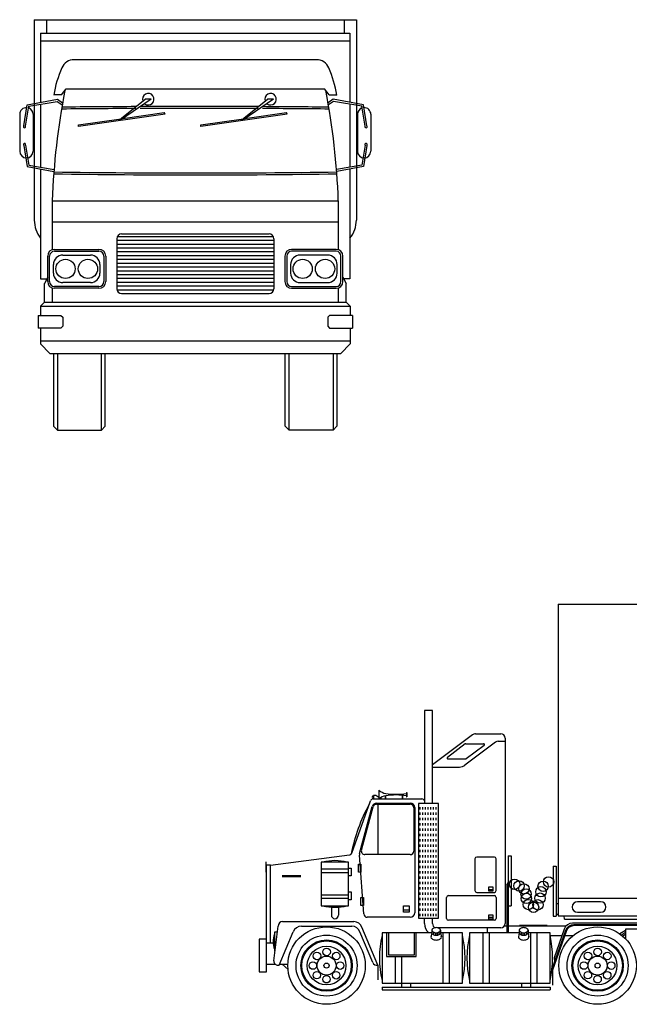
# Model space of a CAD drawing. Units: millimetres. Extents: x 430.4 to 461.7, y 321.2 to 340.
# Drawn here: x 430.4 to 435.9, y 321.2 to 330.1 of the extents above; entities that cross this region are included whole.
import ezdxf

# ---------------------------------------------------------------- set-up
doc = ezdxf.new("R2010")
doc.units = ezdxf.units.MM

# ---------------------------------------------------------------- blocks, each defined once
blk = doc.blocks.new('2VHCAVOF')
at = {"color": 0}
for p, q in [((-1.689, 4.308), (1.689, 4.308)), ((-1.689, 4.308), (-1.689, 2.204)), ((-1.562, 4.308), (-1.562, 4.166)), ((1.562, 4.308), (1.562, 4.166)), ((1.689, 4.308), (1.689, 2.204)), ((-1.622, 4.166), (-1.622, 3.44)), ((-1.622, 4.166), (1.622, 4.166)), ((1.622, 4.166), (1.622, 3.44)), ((-1.622, 4.088), (1.622, 4.088)), ((1.27, 3.888), (-1.27, 3.888)), ((1.622, 3.707), (1.622, 3.44)), ((-1.404, 3.518), (-1.485, 3.518)), ((-1.404, 3.518), (-1.355, 3.581)), ((-1.355, 3.581), (1.355, 3.581)), ((1.404, 3.518), (1.355, 3.581)), ((1.404, 3.518), (1.485, 3.518)), ((-1.799, 3.195), (-1.763, 3.415)), ((-1.763, 3.415), (-1.445, 3.473)), ((-1.745, 3.399), (-1.448, 3.451)), ((-1.622, 3.421), (-1.622, 2.761)), ((-1.448, 3.451), (-1.396, 3.416)), ((-1.445, 3.473), (-1.392, 3.437)), ((-0.463, 3.474), (-0.783, 3.255)), ((-0.773, 3.273), (-0.525, 3.474)), ((-0.463, 3.474), (-0.525, 3.474)), ((0.82, 3.474), (0.499, 3.255)), ((0.509, 3.273), (0.758, 3.474)), ((0.82, 3.474), (0.758, 3.474)), ((1.445, 3.473), (1.392, 3.437)), ((1.448, 3.451), (1.396, 3.416)), ((1.763, 3.415), (1.445, 3.473)), ((1.745, 3.399), (1.448, 3.451)), ((1.622, 3.421), (1.622, 2.761)), ((1.799, 3.195), (1.763, 3.415)), ((-1.842, 3.315), (-1.842, 2.927)), ((-1.78, 3.19), (-1.745, 3.399)), ((-1.745, 3.399), (-1.745, 3.381)), ((-1.701, 3.315), (-1.701, 2.927)), ((-0.317, 3.318), (-1.225, 3.187)), ((-0.761, 3.27), (-0.326, 3.335)), ((-0.317, 3.318), (-0.326, 3.335)), ((0.965, 3.318), (0.058, 3.187)), ((0.521, 3.27), (0.956, 3.335)), ((0.965, 3.318), (0.956, 3.335)), ((1.701, 3.315), (1.701, 2.927)), ((1.78, 3.19), (1.745, 3.399)), ((1.745, 3.399), (1.745, 3.381)), ((1.842, 3.315), (1.842, 2.927)), ((-1.225, 3.206), (-0.779, 3.268)), ((-1.225, 3.187), (-1.225, 3.206)), ((-0.799, 3.252), (-0.773, 3.273)), ((-0.783, 3.255), (-0.799, 3.252)), ((0.058, 3.206), (0.504, 3.268)), ((0.058, 3.187), (0.058, 3.206)), ((0.483, 3.252), (0.509, 3.273)), ((0.499, 3.255), (0.483, 3.252)), ((-1.799, 2.986), (-1.763, 2.767)), ((-1.78, 2.991), (-1.745, 2.782)), ((1.78, 2.991), (1.745, 2.782)), ((1.799, 2.986), (1.763, 2.767)), ((-1.763, 2.767), (-1.483, 2.716)), ((-1.745, 2.782), (-1.481, 2.737)), ((-1.622, 2.741), (-1.622, 1.586)), ((1.745, 2.782), (1.481, 2.737)), ((1.763, 2.767), (1.483, 2.716)), ((1.622, 2.741), (1.622, 1.586)), ((-1.5, 2.408), (-1.5, 1.897)), ((-1.5, 2.408), (1.5, 2.408)), ((1.5, 2.408), (1.5, 1.897)), ((1.5, 2.182), (-1.5, 2.182)), ((-0.823, 2.009), (-0.823, 1.483)), ((-0.823, 1.993), (0.823, 1.993)), ((-0.816, 2.033), (0.816, 2.033)), ((-0.773, 2.059), (0.773, 2.059)), ((0.823, 2.009), (0.823, 1.483)), ((-1.478, 1.897), (-1.01, 1.897)), ((-1.478, 1.877), (-1.01, 1.877)), ((-0.823, 1.953), (0.823, 1.953)), ((-0.823, 1.913), (0.823, 1.913)), ((-0.823, 1.873), (0.823, 1.873)), ((1.478, 1.897), (1.01, 1.897)), ((1.478, 1.877), (1.01, 1.877)), ((-1.548, 1.558), (-1.548, 1.827)), ((-1.528, 1.558), (-1.528, 1.827)), ((-1.388, 1.837), (-1.1, 1.837)), ((-0.96, 1.827), (-0.96, 1.558)), ((-0.94, 1.827), (-0.94, 1.558)), ((-0.823, 1.833), (0.823, 1.833)), ((-0.823, 1.793), (0.823, 1.793)), ((0.94, 1.827), (0.94, 1.558)), ((0.96, 1.827), (0.96, 1.558)), ((1.388, 1.837), (1.1, 1.837)), ((1.528, 1.558), (1.528, 1.827)), ((1.548, 1.558), (1.548, 1.827)), ((-1.488, 1.648), (-1.488, 1.737)), ((-1, 1.737), (-1, 1.648)), ((-0.823, 1.753), (0.823, 1.753)), ((-0.823, 1.713), (0.823, 1.713)), ((-0.823, 1.673), (0.823, 1.673)), ((1, 1.737), (1, 1.648)), ((1.488, 1.648), (1.488, 1.737)), ((-1.622, 1.586), (-1.558, 1.586)), ((-1.548, 1.606), (-1.581, 1.537)), ((-0.823, 1.633), (0.823, 1.633)), ((-0.823, 1.593), (0.823, 1.593)), ((-0.823, 1.553), (0.823, 1.553)), ((1.548, 1.606), (1.581, 1.537)), ((1.622, 1.586), (1.558, 1.586)), ((-1.581, 1.339), (-1.581, 1.537)), ((-1.5, 1.488), (-1.5, 1.339)), ((-1.01, 1.508), (-1.478, 1.508)), ((-1.01, 1.488), (-1.478, 1.488)), ((-1.1, 1.548), (-1.388, 1.548)), ((-0.823, 1.513), (0.823, 1.513)), ((-0.823, 1.473), (0.822, 1.473)), ((1.01, 1.508), (1.478, 1.508)), ((1.01, 1.488), (1.478, 1.488)), ((1.1, 1.548), (1.388, 1.548)), ((1.5, 1.488), (1.5, 1.339)), ((1.581, 1.339), (1.581, 1.537)), ((-0.773, 1.433), (0.773, 1.433)), ((-1.625, 1.299), (-1.585, 1.339)), ((-1.625, 1.299), (-1.625, 1.204)), ((-1.625, 1.299), (1.625, 1.299)), ((1.585, 1.339), (-1.585, 1.339)), ((1.625, 1.299), (1.585, 1.339)), ((1.625, 1.299), (1.625, 1.204)), ((-1.648, 1.204), (-1.409, 1.204)), ((-1.648, 1.204), (-1.648, 1.071)), ((-1.409, 1.204), (-1.389, 1.184)), ((-1.389, 1.184), (-1.389, 1.091)), ((1.409, 1.204), (1.389, 1.184)), ((1.389, 1.184), (1.389, 1.091)), ((1.648, 1.204), (1.409, 1.204)), ((1.648, 1.204), (1.648, 1.071)), ((-1.409, 1.071), (-1.648, 1.071)), ((-1.625, 1.071), (-1.625, 0.905)), ((-1.389, 1.091), (-1.409, 1.071)), ((1.389, 1.091), (1.409, 1.071)), ((1.409, 1.071), (1.648, 1.071)), ((1.625, 1.071), (1.625, 0.905)), ((-1.625, 0.937), (1.625, 0.937)), ((-1.625, 0.905), (-1.525, 0.805)), ((1.625, 0.905), (1.525, 0.805)), ((-1.525, 0.805), (1.525, 0.805)), ((-1.486, 0.805), (-1.486, 0.04)), ((-1.446, 0.805), (-1.446, 0)), ((-0.984, 0), (-0.984, 0.805)), ((-0.944, 0.04), (-0.944, 0.805)), ((0.944, 0.04), (0.944, 0.805)), ((0.984, 0), (0.984, 0.805)), ((1.446, 0.805), (1.446, 0)), ((1.486, 0.805), (1.486, 0.04)), ((-1.446, 0), (-1.486, 0.04)), ((-1.446, 0), (-0.984, 0)), ((-0.984, 0), (-0.944, 0.04)), ((0.984, 0), (0.944, 0.04)), ((1.446, 0), (0.984, 0)), ((1.446, 0), (1.486, 0.04))]:
    blk.add_line(p, q, dxfattribs=at)
for centre in [(-1.361, 1.692), (-1.126, 1.692), (1.126, 1.692), (1.361, 1.692)]:
    blk.add_circle(centre, 0.101, dxfattribs=at)
for centre, radius, start, end in [((-1.27, 3.746), 0.142, 90, 156.3195), ((1.27, 3.746), 0.142, 23.6805, 90), ((-0.285, 3.314), 1.217, 156.3196, 170.3658), ((0.285, 3.314), 1.217, 9.6342, 23.6804), ((5.83, 2.159), 7.334, 168.9491, 178.0521), ((-0.494, 3.474), 0.061, 230.9855, 200.3683), ((0.789, 3.474), 0.061, 230.9855, 200.3683), ((-5.83, 2.159), 7.334, 1.9479, 11.0509), ((-1.771, 3.315), 0.0702, 87.1367, 180), ((-1.771, 3.315), 0.0702, 0, 70.7557), ((0, -138.829), 142.226, 90.25066, 90.56459), ((0, -138.829), 142.206, 90.25066, 90.56459), ((0, -138.829), 142.226, 89.73409, 90.23287), ((0, -138.829), 142.206, 89.73409, 90.23287), ((0, -138.829), 142.226, 89.43541, 89.71654), ((0, -138.829), 142.206, 89.43541, 89.71654), ((1.771, 3.315), 0.0702, 109.2443, 180), ((1.771, 3.315), 0.0702, 0, 92.8633), ((-1.791, 3.186), 0.0125, 129.0597, 21.8809), ((1.791, 3.186), 0.0125, 158.1191, 50.9403), ((-1.791, 2.996), 0.0125, 338.1191, 230.9403), ((1.791, 2.996), 0.0125, 309.0597, 201.8809), ((-1.771, 2.927), 0.0702, 180, 0), ((1.771, 2.927), 0.0702, 180, 0), ((0, 98.556), 95.857, 269.11258, 270.88742), ((0, 98.556), 95.877, 269.11258, 270.88742), ((-1.389, 2.204), 0.3, 180, 218.9027), ((1.389, 2.204), 0.3, 321.0973, 0), ((-0.773, 2.009), 0.05, 90, 180), ((0.773, 2.009), 0.05, 360, 90), ((-1.478, 1.827), 0.07, 90, 180), ((-1.478, 1.827), 0.05, 90, 180), ((-1.01, 1.827), 0.07, 0, 90), ((-1.01, 1.827), 0.05, 0, 90), ((1.01, 1.827), 0.07, 90, 180), ((1.01, 1.827), 0.05, 90, 180), ((1.478, 1.827), 0.07, 0, 90), ((1.478, 1.827), 0.05, 0, 90), ((-1.388, 1.737), 0.1, 90, 180), ((-1.1, 1.737), 0.1, 0, 90), ((1.1, 1.737), 0.1, 90, 180), ((1.388, 1.737), 0.1, 0, 90), ((-1.478, 1.558), 0.07, 180, 270), ((-1.478, 1.558), 0.05, 180, 270), ((-1.388, 1.648), 0.1, 180, 270), ((-1.1, 1.648), 0.1, 270, 0), ((-1.01, 1.558), 0.05, 270, 0), ((-1.01, 1.558), 0.07, 270, 0), ((1.01, 1.558), 0.07, 180, 270), ((1.01, 1.558), 0.05, 180, 270), ((1.1, 1.648), 0.1, 180, 270), ((1.388, 1.648), 0.1, 270, 0), ((1.478, 1.558), 0.07, 270, 0), ((1.478, 1.558), 0.05, 270, 0), ((-0.773, 1.483), 0.05, 180, 270), ((0.773, 1.483), 0.05, 270, 360)]:
    blk.add_arc(centre, radius, start, end, dxfattribs=at)

msp = doc.modelspace()

# ---------------------------------------------------------------- linework, layer by layer
at = {"linetype": 'ByBlock'}
for p, q in [((435.2684, 324.8024), (445.9666, 324.8024)), ((435.2684, 324.8024), (435.2684, 321.9976)), ((434.4984, 323.6263), (434.1397, 323.3561)), ((434.5263, 323.6377), (434.7524, 323.6377)), ((434.7924, 323.5977), (434.7924, 321.9296)), ((434.4336, 323.5455), (434.2731, 323.4246)), ((434.707, 323.5621), (434.4307, 323.354)), ((434.4385, 323.5471), (434.5988, 323.5471)), ((434.6037, 323.5327), (434.4431, 323.4118)), ((434.7311, 323.5702), (434.7924, 323.5702)), ((434.2779, 323.4102), (434.4383, 323.4102)), ((434.1434, 323.3379), (434.3825, 323.3379)), ((433.6086, 323.0805), (433.6086, 323.0504)), ((433.6297, 323.0805), (433.6086, 323.0805)), ((433.6567, 323.0649), (433.6297, 323.0805)), ((433.6567, 323.1294), (433.6567, 323.0496)), ((433.6819, 323.0504), (433.6682, 323.0583)), ((433.7136, 323.0787), (433.7136, 323.0504)), ((433.7172, 323.0796), (433.7172, 323.0504)), ((433.8671, 323.084), (433.8671, 323.0504)), ((433.8707, 323.0837), (433.8707, 323.0504)), ((433.9057, 323.1087), (433.9057, 323.0703)), ((433.9057, 323.1087), (433.909, 323.1087)), ((433.9057, 323.0703), (433.909, 323.0703)), ((433.909, 323.1087), (433.909, 323.0703)), ((433.4132, 322.5628), (433.5827, 323.0345)), ((433.4837, 322.5587), (433.5979, 322.9826)), ((433.5004, 322.5897), (433.6055, 322.98)), ((433.6053, 323.0504), (434.0441, 323.0504)), ((433.6364, 323.0037), (433.9393, 323.0037)), ((433.6365, 323.0122), (433.9393, 323.0122)), ((433.6468, 323.0037), (433.6468, 322.549)), ((433.9713, 322.9717), (433.9713, 322.5814)), ((433.9793, 322.9722), (433.9793, 322.0256)), ((434.0265, 322.9766), (434.0265, 322.9556)), ((434.0505, 322.9766), (434.0505, 322.9556)), ((434.0745, 322.9766), (434.0745, 322.9556)), ((434.0985, 322.9766), (434.0985, 322.9556)), ((434.1225, 322.9766), (434.1225, 322.9556)), ((434.1465, 322.9766), (434.1465, 322.9556)), ((434.1705, 322.9766), (434.1705, 322.9556)), ((434.0265, 322.9286), (434.0265, 322.9076)), ((434.0265, 322.8806), (434.0265, 322.8596)), ((434.0505, 322.9286), (434.0505, 322.9076)), ((434.0505, 322.8806), (434.0505, 322.8596)), ((434.0745, 322.9286), (434.0745, 322.9076)), ((434.0745, 322.8806), (434.0745, 322.8596)), ((434.0985, 322.9286), (434.0985, 322.9076)), ((434.0985, 322.8806), (434.0985, 322.8596)), ((434.1225, 322.9286), (434.1225, 322.9076)), ((434.1225, 322.8806), (434.1225, 322.8596)), ((434.1465, 322.9286), (434.1465, 322.9076)), ((434.1465, 322.8806), (434.1465, 322.8596)), ((434.1705, 322.9286), (434.1705, 322.9076)), ((434.1705, 322.8806), (434.1705, 322.8596)), ((434.0265, 322.8326), (434.0265, 322.8116)), ((434.0505, 322.8326), (434.0505, 322.8116)), ((434.0745, 322.8326), (434.0745, 322.8116)), ((434.0985, 322.8326), (434.0985, 322.8116)), ((434.1225, 322.8326), (434.1225, 322.8116)), ((434.1465, 322.8326), (434.1465, 322.8116)), ((434.1705, 322.8326), (434.1705, 322.8116)), ((434.0265, 322.7846), (434.0265, 322.7636)), ((434.0265, 322.7366), (434.0265, 322.7156)), ((434.0505, 322.7846), (434.0505, 322.7636)), ((434.0505, 322.7366), (434.0505, 322.7156)), ((434.0745, 322.7846), (434.0745, 322.7636)), ((434.0745, 322.7366), (434.0745, 322.7156)), ((434.0985, 322.7846), (434.0985, 322.7636)), ((434.0985, 322.7366), (434.0985, 322.7156)), ((434.1225, 322.7846), (434.1225, 322.7636)), ((434.1225, 322.7366), (434.1225, 322.7156)), ((434.1465, 322.7846), (434.1465, 322.7636)), ((434.1465, 322.7366), (434.1465, 322.7156)), ((434.1705, 322.7846), (434.1705, 322.7636)), ((434.1705, 322.7366), (434.1705, 322.7156)), ((434.0265, 322.6886), (434.0265, 322.6676)), ((434.0265, 322.6406), (434.0265, 322.6196)), ((434.0505, 322.6886), (434.0505, 322.6676)), ((434.0505, 322.6406), (434.0505, 322.6196)), ((434.0745, 322.6886), (434.0745, 322.6676)), ((434.0745, 322.6406), (434.0745, 322.6196)), ((434.0985, 322.6886), (434.0985, 322.6676)), ((434.0985, 322.6406), (434.0985, 322.6196)), ((434.1225, 322.6886), (434.1225, 322.6676)), ((434.1225, 322.6406), (434.1225, 322.6196)), ((434.1465, 322.6886), (434.1465, 322.6676)), ((434.1465, 322.6406), (434.1465, 322.6196)), ((434.1705, 322.6886), (434.1705, 322.6676)), ((434.1705, 322.6406), (434.1705, 322.6196)), ((432.6839, 322.4556), (433.3934, 322.5471)), ((433.5214, 322.0176), (433.4824, 322.5453)), ((433.9393, 322.5494), (433.5313, 322.5494)), ((434.0265, 322.5926), (434.0265, 322.5716)), ((434.0265, 322.5446), (434.0265, 322.5236)), ((434.0505, 322.5926), (434.0505, 322.5716)), ((434.0505, 322.5446), (434.0505, 322.5236)), ((434.0745, 322.5926), (434.0745, 322.5716)), ((434.0745, 322.5446), (434.0745, 322.5236)), ((434.0985, 322.5926), (434.0985, 322.5716)), ((434.0985, 322.5446), (434.0985, 322.5236)), ((434.1225, 322.5926), (434.1225, 322.5716)), ((434.1225, 322.5446), (434.1225, 322.5236)), ((434.1465, 322.5926), (434.1465, 322.5716)), ((434.1465, 322.5446), (434.1465, 322.5236)), ((434.1705, 322.5926), (434.1705, 322.5716)), ((434.1705, 322.5446), (434.1705, 322.5236)), ((434.6954, 322.5268), (434.5368, 322.5268)), ((434.8201, 322.5383), (434.8478, 322.5383)), ((434.8201, 322.5383), (434.8201, 321.8451)), ((434.8478, 322.5383), (434.8478, 322.0882)), ((432.6404, 322.4847), (432.6404, 322.392)), ((432.6839, 322.4556), (432.6468, 322.4556)), ((432.6839, 321.7526), (432.6839, 322.4556)), ((433.3852, 322.4824), (433.1395, 322.4824)), ((433.1395, 322.4824), (433.1395, 322.0896)), ((434.0265, 322.4966), (434.0265, 322.4756)), ((434.0265, 322.4486), (434.0265, 322.4276)), ((434.0505, 322.4966), (434.0505, 322.4756)), ((434.0505, 322.4486), (434.0505, 322.4276)), ((434.0745, 322.4966), (434.0745, 322.4756)), ((434.0745, 322.4486), (434.0745, 322.4276)), ((434.0985, 322.4966), (434.0985, 322.4756)), ((434.0985, 322.4486), (434.0985, 322.4276)), ((434.1225, 322.4966), (434.1225, 322.4756)), ((434.1225, 322.4486), (434.1225, 322.4276)), ((434.1465, 322.4966), (434.1465, 322.4756)), ((434.1465, 322.4486), (434.1465, 322.4276)), ((434.1705, 322.4966), (434.1705, 322.4756)), ((434.1705, 322.4486), (434.1705, 322.4276)), ((434.5208, 322.5108), (434.5208, 322.2252)), ((434.7114, 322.2252), (434.7114, 322.5108)), ((435.2242, 322.4443), (435.2519, 322.4443)), ((435.2242, 322.4443), (435.2242, 321.9942)), ((435.2519, 322.4443), (435.2519, 321.9942)), ((432.7884, 322.3617), (432.9566, 322.3617)), ((432.7884, 322.3518), (432.9566, 322.3518)), ((433.3852, 322.4178), (433.1395, 322.4178)), ((433.3852, 322.3869), (433.1395, 322.3869)), ((434.0265, 322.4006), (434.0265, 322.3796)), ((434.0265, 322.3526), (434.0265, 322.3316)), ((434.0505, 322.4006), (434.0505, 322.3796)), ((434.0505, 322.3526), (434.0505, 322.3316)), ((434.0745, 322.4006), (434.0745, 322.3796)), ((434.0745, 322.3526), (434.0745, 322.3316)), ((434.0985, 322.4006), (434.0985, 322.3796)), ((434.0985, 322.3526), (434.0985, 322.3316)), ((434.1225, 322.4006), (434.1225, 322.3796)), ((434.1225, 322.3526), (434.1225, 322.3316)), ((434.1465, 322.4006), (434.1465, 322.3796)), ((434.1465, 322.3526), (434.1465, 322.3316)), ((434.1705, 322.4006), (434.1705, 322.3796)), ((434.1705, 322.3526), (434.1705, 322.3316)), ((434.0265, 322.3046), (434.0265, 322.2836)), ((434.0505, 322.3046), (434.0505, 322.2836)), ((434.0745, 322.3046), (434.0745, 322.2836)), ((434.0985, 322.3046), (434.0985, 322.2836)), ((434.1225, 322.3046), (434.1225, 322.2836)), ((434.1465, 322.3046), (434.1465, 322.2836)), ((434.1705, 322.3046), (434.1705, 322.2836)), ((434.8071, 322.277), (434.8201, 322.2985)), ((434.8071, 322.277), (434.8071, 321.8451)), ((433.3852, 322.185), (433.1395, 322.185)), ((434.0265, 322.2566), (434.0265, 322.2356)), ((434.0265, 322.2086), (434.0265, 322.1876)), ((434.0505, 322.2566), (434.0505, 322.2356)), ((434.0505, 322.2086), (434.0505, 322.1876)), ((434.0745, 322.2566), (434.0745, 322.2356)), ((434.0745, 322.2086), (434.0745, 322.1876)), ((434.0985, 322.2566), (434.0985, 322.2356)), ((434.0985, 322.2086), (434.0985, 322.1876)), ((434.1225, 322.2566), (434.1225, 322.2356)), ((434.1225, 322.2086), (434.1225, 322.1876)), ((434.1465, 322.2566), (434.1465, 322.2356)), ((434.1465, 322.2086), (434.1465, 322.1876)), ((434.1705, 322.2566), (434.1705, 322.2356)), ((434.1705, 322.2086), (434.1705, 322.1876)), ((434.2827, 322.1803), (434.6954, 322.1803)), ((434.5368, 322.2092), (434.6954, 322.2092)), ((434.6803, 322.2332), (434.6456, 322.2332)), ((433.3852, 322.1541), (433.1395, 322.1541)), ((433.1395, 322.0896), (433.3852, 322.0896)), ((434.0265, 322.1606), (434.0265, 322.1396)), ((434.0265, 322.1126), (434.0265, 322.0916)), ((434.0505, 322.1606), (434.0505, 322.1396)), ((434.0505, 322.1126), (434.0505, 322.0916)), ((434.0745, 322.1606), (434.0745, 322.1396)), ((434.0745, 322.1126), (434.0745, 322.0916)), ((434.0985, 322.1606), (434.0985, 322.1396)), ((434.0985, 322.1126), (434.0985, 322.0916)), ((434.1225, 322.1606), (434.1225, 322.1396)), ((434.1225, 322.1126), (434.1225, 322.0916)), ((434.1465, 322.1606), (434.1465, 322.1396)), ((434.1465, 322.1126), (434.1465, 322.0916)), ((434.1705, 322.1606), (434.1705, 322.1396)), ((434.1705, 322.1126), (434.1705, 322.0916)), ((434.2667, 321.9749), (434.2667, 322.1643)), ((434.7114, 322.1643), (434.7114, 321.9749)), ((434.8201, 322.0882), (434.8478, 322.0882)), ((435.2519, 322.1111), (435.2684, 322.1111)), ((435.2684, 322.1576), (445.9666, 322.1576)), ((435.6509, 322.1251), (435.4424, 322.1251)), ((433.2303, 322.0777), (433.2303, 322.005)), ((433.2943, 322.0777), (433.2943, 322.005)), ((433.9306, 322.0509), (433.8785, 322.0509)), ((434.0265, 322.0646), (434.0265, 322.0436)), ((434.0265, 322.0166), (434.0265, 321.9956)), ((434.0505, 322.0646), (434.0505, 322.0436)), ((434.0505, 322.0166), (434.0505, 321.9956)), ((434.0745, 322.0646), (434.0745, 322.0436)), ((434.0745, 322.0166), (434.0745, 321.9956)), ((434.0985, 322.0646), (434.0985, 322.0436)), ((434.0985, 322.0166), (434.0985, 321.9956)), ((434.1225, 322.0646), (434.1225, 322.0436)), ((434.1225, 322.0166), (434.1225, 321.9956)), ((434.1465, 322.0646), (434.1465, 322.0436)), ((434.1465, 322.0166), (434.1465, 321.9956)), ((434.1705, 322.0646), (434.1705, 322.0436)), ((434.1705, 322.0166), (434.1705, 321.9956)), ((435.2242, 321.9942), (435.2519, 321.9942)), ((435.2519, 322.0138), (435.2684, 322.0138)), ((435.2684, 321.9976), (445.9666, 321.9976)), ((435.3248, 321.9675), (435.3217, 321.9976)), ((435.4424, 322.0308), (435.6509, 322.0308)), ((432.7115, 321.5943), (432.7521, 321.9064)), ((432.7921, 321.9464), (433.4317, 321.9464)), ((432.9603, 321.9051), (433.4136, 321.9051)), ((433.9393, 321.9856), (433.5534, 321.9856)), ((434.0674, 321.9296), (434.0674, 321.9782)), ((434.1394, 321.9296), (434.1394, 321.9782)), ((434.6954, 321.9589), (434.2827, 321.9589)), ((434.6803, 321.983), (434.6456, 321.983)), ((434.8071, 321.9049), (434.7839, 321.9049)), ((435.3375, 321.9049), (434.8201, 321.9049)), ((435.1708, 321.9128), (434.9213, 321.9128)), ((435.3248, 321.9675), (436.9004, 321.9675)), ((436.7216, 321.9337), (435.3989, 321.9337)), ((436.7111, 321.9189), (435.4094, 321.9189)), ((436.7054, 321.9109), (435.4151, 321.9109)), ((432.7614, 321.5555), (432.8864, 321.8558)), ((433.6028, 321.5789), (433.4875, 321.8558)), ((433.648, 321.5551), (433.5055, 321.8972)), ((434.1331, 321.8466), (434.1255, 321.8085)), ((434.1331, 321.8695), (434.1331, 321.8466)), ((434.1491, 321.8509), (434.1491, 321.828)), ((434.1651, 321.8469), (434.1651, 321.8239)), ((434.1811, 321.8471), (434.1811, 321.8241)), ((434.7524, 321.8896), (434.1917, 321.8896)), ((434.1971, 321.8516), (434.1971, 321.8287)), ((434.2116, 321.8695), (434.2116, 321.8466)), ((434.2116, 321.8466), (434.2191, 321.8085)), ((434.2334, 321.8451), (434.2334, 321.393)), ((434.2903, 321.8451), (434.2903, 321.393)), ((434.5918, 321.8451), (434.5918, 321.393)), ((434.6315, 321.8896), (434.6315, 321.8451)), ((434.6486, 321.8451), (434.6486, 321.393)), ((434.9198, 321.8466), (434.9123, 321.8085)), ((434.9198, 321.8695), (434.9198, 321.8466)), ((434.9358, 321.8509), (434.9358, 321.828)), ((434.9518, 321.8469), (434.9518, 321.8239)), ((434.9678, 321.8471), (434.9678, 321.8241)), ((434.9838, 321.8516), (434.9838, 321.8287)), ((434.9984, 321.8695), (434.9984, 321.8466)), ((434.9984, 321.8466), (435.0059, 321.8085)), ((435.0202, 321.8451), (435.0202, 321.3555)), ((435.0771, 321.8451), (435.0771, 321.393)), ((435.3016, 321.8173), (435.1958, 321.8173)), ((435.3339, 321.8652), (435.2105, 321.5108)), ((435.3396, 321.8572), (435.2181, 321.5082)), ((435.3234, 321.88), (435.2327, 321.6194)), ((435.3993, 321.8173), (435.3257, 321.8173)), ((435.8729, 321.8679), (435.8246, 321.8352)), ((435.8729, 321.8486), (435.8382, 321.8251)), ((435.8729, 321.8292), (435.8511, 321.8145)), ((432.707, 321.7526), (432.6468, 321.7526)), ((432.6468, 321.5649), (432.7243, 321.5649)), ((432.7653, 321.5649), (432.8389, 321.5649)), ((432.7884, 321.5649), (432.8404, 321.5158)), ((433.648, 321.5551), (433.648, 321.4231)), ((433.805, 321.633), (433.805, 321.393)), ((433.8619, 321.633), (433.8619, 321.3555)), ((435.2327, 321.6194), (435.2366, 321.5858)), ((435.2181, 321.5082), (435.2105, 321.5108)), ((435.2181, 321.5082), (435.2181, 321.3761)), ((433.9419, 321.393), (433.9419, 321.3555)), ((434.9402, 321.393), (434.9402, 321.3555)), ((433.6863, 321.3555), (435.1958, 321.3555)), ((433.6863, 321.3555), (433.6863, 321.3341)), ((433.6863, 321.3341), (435.1958, 321.3341)), ((435.1958, 321.3555), (435.1958, 321.3341))]:
    msp.add_line(p, q, dxfattribs=at)
for points in [[(434.1397, 323.0081), (434.1397, 323.8455), (434.0671, 323.8455), (434.0671, 323.0081)], [(434.0126, 323.0081), (434.0126, 321.9782), (434.1941, 321.9782), (434.1941, 323.0081), (434.0126, 323.0081)], [(432.6468, 321.7897), (432.5798, 321.7897), (432.5798, 321.4934), (432.6468, 321.4934), (432.6468, 322.4556)], [(433.3852, 322.0896), (433.3852, 322.4824)], [(433.4732, 322.3924), (433.4732, 322.4641), (433.4952, 322.4641), (433.4952, 322.3924), (433.4732, 322.3924)], [(433.3852, 322.4289), (433.4072, 322.4289), (433.4072, 322.3572), (433.3852, 322.3572)], [(434.6456, 322.2202), (434.6456, 322.2593), (434.6803, 322.2593), (434.6803, 322.2202), (434.6456, 322.2202)], [(433.3852, 322.2138), (433.4072, 322.2138), (433.4072, 322.1421), (433.3852, 322.1421)], [(433.4961, 322.0908), (433.4961, 322.1625), (433.5182, 322.1625), (433.5182, 322.0908), (433.4961, 322.0908)], [(433.8785, 322.0313), (433.8785, 322.09), (433.9306, 322.09), (433.9306, 322.0313), (433.8785, 322.0313)], [(434.6456, 321.9699), (434.6456, 322.009), (434.6803, 322.009), (434.6803, 321.9699), (434.6456, 321.9699)], [(432.7186, 321.8504), (432.7186, 321.6808), (432.7227, 321.6808)], [(432.7448, 321.8504), (432.7186, 321.8504)], [(433.6863, 321.8451), (433.6863, 321.393), (434.409, 321.393), (434.409, 321.8451), (434.2119, 321.8451)], [(434.1328, 321.8451), (433.6863, 321.8451)], [(433.727, 321.8451), (433.727, 321.633), (433.9937, 321.633), (433.9937, 321.8451)], [(433.743, 321.8451), (433.743, 321.649), (433.9777, 321.649), (433.9777, 321.8451)], [(434.9195, 321.8451), (434.4731, 321.8451)], [(434.4731, 321.8451), (434.4731, 321.393), (435.1958, 321.393), (435.1958, 321.8451), (434.9986, 321.8451)], [(436.2307, 321.8093), (436.2307, 321.8778), (435.8729, 321.8778)], [(435.8729, 321.8778), (435.8729, 321.7939)]]:
    msp.add_lwpolyline(points, dxfattribs=at)
for points in [[(434.1268, 321.8148, 0.25699), (434.1286, 321.7989)], [(434.1286, 321.7989, 0.106763), (434.1392, 321.7891, 0.073133), (434.1536, 321.7833, 0.119772), (434.1911, 321.7833, 0.073133), (434.2054, 321.7891, 0.106763), (434.2161, 321.7989, 0.256929), (434.2179, 321.8148, 0.106763)], [(434.1356, 321.8615, 0.106763), (434.1446, 321.8533, 0.073133), (434.1566, 321.8484, 0.119772), (434.1881, 321.8484, 0.073133), (434.2001, 321.8533, 0.106763), (434.209, 321.8615, 0.317561), (434.209, 321.8776, 0.106763), (434.2001, 321.8858, 0.073133), (434.1881, 321.8907, 0.119669), (434.1566, 321.8907, 0.073133), (434.1446, 321.8858, 0.106763), (434.1356, 321.8776, 0.317724), (434.1356, 321.8615)], [(434.1331, 321.8466, 0.155009), (434.1356, 321.8385, 0.106763), (434.1446, 321.8303, 0.073133), (434.1566, 321.8254, 0.119772), (434.1881, 321.8254, 0.073133), (434.2001, 321.8303, 0.106763), (434.209, 321.8385, 0.155009), (434.2116, 321.8466, 0.155009)], [(434.9136, 321.8148, 0.25699), (434.9154, 321.7989)], [(434.9154, 321.7989, 0.106763), (434.926, 321.7891, 0.073133), (434.9403, 321.7833, 0.119772), (434.9779, 321.7833, 0.073133), (434.9922, 321.7891, 0.106763), (435.0028, 321.7989, 0.256929), (435.0046, 321.8148, 0.106763)], [(434.9224, 321.8615, 0.106763), (434.9313, 321.8533, 0.073133), (434.9433, 321.8484, 0.119772), (434.9749, 321.8484, 0.073133), (434.9869, 321.8533, 0.106763), (434.9958, 321.8615, 0.317561), (434.9958, 321.8776, 0.106763), (434.9869, 321.8858, 0.073133), (434.9749, 321.8907, 0.119669), (434.9433, 321.8907, 0.073133), (434.9313, 321.8858, 0.106763), (434.9224, 321.8776, 0.317724), (434.9224, 321.8615)], [(434.9198, 321.8466, 0.155009), (434.9224, 321.8385, 0.106763), (434.9313, 321.8303, 0.073133), (434.9433, 321.8254, 0.119772), (434.9749, 321.8254, 0.073133), (434.9869, 321.8303, 0.106763), (434.9958, 321.8385, 0.155009), (434.9984, 321.8466, 0.155009)]]:
    msp.add_lwpolyline(points, format="xyb", dxfattribs=at)
for centre, radius in [((435.183, 322.3039), 0.0466), ((434.8778, 322.283), 0.0466), ((434.9172, 322.2674), 0.0466), ((434.9615, 322.2413), 0.0466), ((435.1141, 322.2152), 0.0466), ((435.1337, 322.2648), 0.0466), ((434.9812, 322.1943), 0.0466), ((434.9836, 322.1552), 0.0466), ((435.1067, 322.1578), 0.0466), ((435.0009, 322.1003), 0.0466), ((435.0477, 322.0753), 0.0466), ((435.087, 322.0977), 0.0466), ((433.1869, 321.5508), 0.3483), ((433.1869, 321.5508), 0.2745), ((435.6235, 321.5508), 0.3483), ((435.6235, 321.5508), 0.2745), ((433.1869, 321.5508), 0.2305), ((433.1869, 321.5508), 0.2225), ((435.6235, 321.5508), 0.2305), ((435.6235, 321.5508), 0.2225), ((433.1869, 321.5508), 0.174), ((433.1004, 321.6378), 0.0337), ((433.1873, 321.6735), 0.0337), ((433.2739, 321.6373), 0.0337), ((435.6235, 321.5508), 0.174), ((435.537, 321.6378), 0.0337), ((435.6239, 321.6735), 0.0337), ((435.7105, 321.6373), 0.0337), ((433.0643, 321.5511), 0.0337), ((433.1869, 321.5508), 0.0854), ((433.1869, 321.5508), 0.0232), ((433.3096, 321.5504), 0.0337), ((435.5008, 321.5511), 0.0337), ((435.6235, 321.5508), 0.0854), ((435.6235, 321.5508), 0.0232), ((435.7462, 321.5504), 0.0337), ((433.0999, 321.4643), 0.0337), ((433.1866, 321.4281), 0.0337), ((433.2734, 321.4638), 0.0337), ((435.5365, 321.4643), 0.0337), ((435.6232, 321.4281), 0.0337), ((435.71, 321.4638), 0.0337)]:
    msp.add_circle(centre, radius, dxfattribs=at)
for centre, radius, start, end in [((434.5263, 323.5977), 0.04, 90, 134.27931), ((434.7524, 323.5977), 0.04, 0, 90), ((434.4385, 323.5391), 0.008, 90, 126.98734), ((434.5988, 323.5391), 0.008, 306.98734, 90), ((434.7311, 323.5302), 0.04, 90, 126.98734), ((434.2779, 323.4182), 0.008, 126.98734, 270), ((434.4383, 323.4182), 0.008, 270, 306.98734), ((434.1434, 323.2979), 0.04, 90, 95.33755), ((434.3825, 323.4179), 0.08, 270, 306.98734), ((433.6093, 323.0654), 0.0129, 93.1107, 266.8893), ((433.7479, 323.2373), 0.1413, 229.78977, 258.05574), ((433.7479, 322.9416), 0.1413, 101.94426, 130.21023), ((433.8122, 323.7929), 0.7001, 262.32445, 277.67555), ((433.8122, 322.3861), 0.7001, 82.32445, 97.67555), ((434.8022, 322.3028), 1.4156, 150.47338, 169.69384), ((433.6053, 323.0264), 0.024, 90, 160.234), ((433.6365, 322.9722), 0.04, 90, 164.92347), ((433.6364, 322.9717), 0.032, 90, 164.92347), ((433.9393, 322.9722), 0.04, 0, 90), ((433.9393, 322.9717), 0.032, 0, 90), ((434.0441, 323.0264), 0.024, 17.00455, 90), ((433.3906, 322.5709), 0.024, 276.81114, 340.234), ((433.5223, 322.5483), 0.04, 164.92347, 184.22298), ((433.5313, 322.5814), 0.032, 164.92347, 270), ((433.9393, 322.5814), 0.032, 270, 0), ((434.5368, 322.5108), 0.016, 90, 180), ((434.6954, 322.5108), 0.016, 0, 90), ((433.2623, 322.0152), 0.4801, 76.68234, 103.31766), ((434.2827, 322.1643), 0.016, 90, 180), ((434.5368, 322.2252), 0.016, 180, 270), ((434.6954, 322.2252), 0.016, 270, 0), ((434.6954, 322.1643), 0.016, 0, 90), ((433.2623, 322.5567), 0.4801, 256.68234, 283.31766), ((435.4424, 322.0779), 0.0472, 90, 270), ((435.6509, 322.0779), 0.0472, 270, 90), ((433.2623, 322.005), 0.032, 180, 0), ((433.5534, 322.0176), 0.032, 180, 270), ((433.9393, 322.0256), 0.04, 270, 0), ((432.7921, 321.9064), 0.04, 90, 180), ((432.9603, 321.8251), 0.08, 90, 157.39122), ((433.4136, 321.8251), 0.08, 22.60878, 90), ((433.4317, 321.8664), 0.08, 22.60878, 90), ((434.1794, 321.9296), 0.112, 180, 228.98603), ((434.1794, 321.9296), 0.04, 180, 249.45728), ((434.2827, 321.9749), 0.016, 180, 270), ((434.6954, 321.9749), 0.016, 270, 0), ((434.7524, 321.9296), 0.04, 270, 0), ((435.3989, 321.8537), 0.08, 90, 160.80579), ((435.4094, 321.8389), 0.08, 90, 160.80579), ((435.4151, 321.8309), 0.08, 90, 160.80579), ((432.9037, 321.7656), 0.1972, 159.87427, 200.12573), ((434.5458, 321.6191), 0.8832, 166.68234, 193.31766), ((433.5495, 321.6191), 0.8832, 346.68234, 13.31766), ((435.3325, 321.6191), 0.8832, 166.68234, 193.31766), ((434.3363, 321.6191), 0.8832, 346.68234, 13.31766), ((432.7515, 321.5943), 0.04, 180, 284.31183), ((433.6397, 321.5943), 0.04, 202.60878, 281.9183)]:
    msp.add_arc(centre, radius, start, end, dxfattribs=at)

# ---------------------------------------------------------------- block references
at = {"xscale": 0.8571428571420783, "yscale": 0.8571428571420783, "zscale": 0.8571428571420783}
msp.add_blockref('2VHCAVOF', (432.007, 326.3701), dxfattribs=at)

doc.saveas('drawing.dxf')
